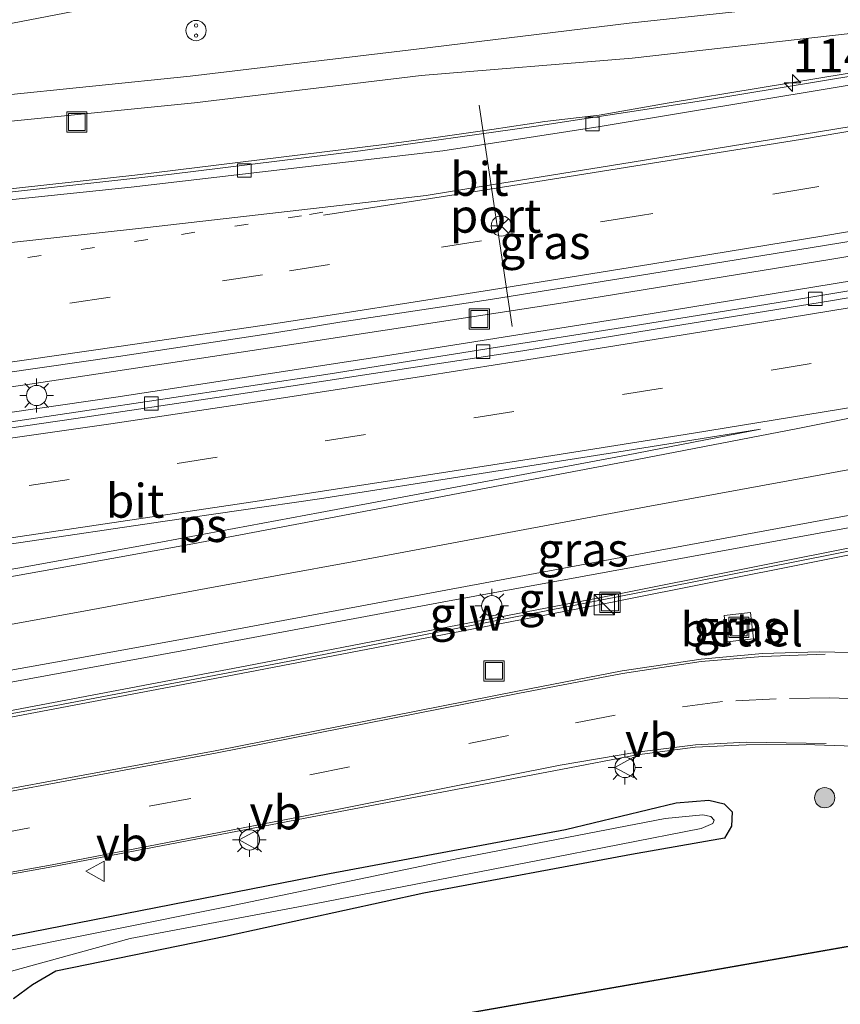
# Model space of a CAD drawing. Units: metres. Extents: x 130000 to 140000, y 409424 to 412500.
# Drawn here: x 132017 to 132077, y 411387 to 411460 of the extents above; entities that cross this region are included whole.
import ezdxf
from ezdxf.enums import TextEntityAlignment as Align

# ---------------------------------------------------------------- set-up
doc = ezdxf.new("R2010")
doc.units = ezdxf.units.M
doc.linetypes.add('VW-1-3_STREEP', pattern=[4, 1, -3])
doc.linetypes.add('VW-3-9_STREEP', pattern=[12, 3, -9])
doc.layers.get('0').update_dxf_attribs({"lineweight": 25})
for name, color, linetype, lineweight in [('B-ME-AM-KILOMETR-S-B1', 7, 'Continuous', 18), ('B-ME-BV-GELEIDECONSTRUCTIE-GELEIDERAIL-L-B1', 213, 'BV-GELEIDERAIL', 18), ('B-ME-GR-BOOM-S-B1', 93, 'Continuous', 18), ('B-ME-GW-KRUINLIJN-L-B1', 93, 'Continuous', 18), ('B-ME-GW-TEENLIJN-L-B1', 93, 'Continuous', 18), ('B-ME-IE-GRASLAND-GV-B6', 93, 'Continuous', 18), ('B-ME-IE-INRICHTINGSELEMENT-S-B1', 253, 'Continuous', 18), ('B-ME-IE-MEUBILAIR_WEGMEUBILAIR-LICHTMAST-S-B1', 8, 'Continuous', 18), ('B-ME-KG-KADASTRAAL-DAKRAND-L-B1', 13, 'Continuous', 18), ('B-ME-KW-GELUIDSWERING-GV-B6', 8, 'Continuous', 18), ('B-ME-KW-SCHERM-L-B1', 8, 'Continuous', 18), ('B-ME-OG-WATER-GV-B6', 153, 'Continuous', 18), ('B-ME-VH-VERH_SOORT-BITUMEN-GV-B6', 8, 'IE-TERREINAFSCHEIDING-NATUURLIJK-HOUTWAL', 18), ('B-ME-VH-VERH_SOORT-GV-B6', 8, 'Continuous', 18), ('B-ME-VH-VERH_SOORT-KLINKERS-GV-B6', 8, 'IE-TERREINAFSCHEIDING-NATUURLIJK-HOUTWAL', 18), ('B-ME-VV-KOLK-S-B1', 8, 'Continuous', 18), ('B-ME-VW-MARKERING-13STREEP-045-L-B1', 255, 'VW-1-3_STREEP', 18), ('B-ME-VW-MARKERING-39STREEP-015-L-B1', 255, 'VW-3-9_STREEP', 18), ('B-ME-VW-MARKERING-STREEP-015-L-B1', 7, 'Continuous', 18), ('B-ME-VW-MARKERING-VLAKMARK-GV-B6', 7, 'Continuous', 18), ('B-ME-VW-MEUBILAIR_WEGMEUBILAIR-PORTAAL-L-B1', 8, 'Continuous', 18), ('B-ME-VW-MEUBILAIR_WEGMEUBILAIR-RONA-S-B1', 8, 'Continuous', 18), ('B-ME-VW-MEUBILAIR_WEGMEUBILAIR-VERKEERSBORD-S-B1', 8, 'Continuous', 18)]:
    doc.layers.add(name, color=color, linetype=linetype, lineweight=lineweight)
doc.layers.add('B-ME-GW-INSTEEKWATERGANG-L-B1', color=10, linetype='Continuous')
doc.styles.add('NLCS-ISO', font='NLCS-ISO.TTF')
doc.linetypes.add('BV-GELEIDERAIL', pattern='A,10,-3,[108,NLCS.SHX,S=1,R=0,X=0,Y=0],-3', length=16)
doc.linetypes.add('IE-TERREINAFSCHEIDING-NATUURLIJK-HOUTWAL', pattern='A,7,-1.5,[67,NLCS.SHX,S=0.75,R=45,X=0,Y=0],-1.5,7,-1.5,[70,NLCS.SHX,S=0.75,R=0,X=0,Y=0],-1.5', length=20)

# ---------------------------------------------------------------- blocks, each defined once
blk = doc.blocks.new('hecto')
for p, q in [((0, 0.625), (-0.625, 0)), ((0, -0.625), (0, 0.625)), ((-0.625, 0), (0.625, 0)), ((0.625, 0), (0, -0.625))]:
    blk.add_line(p, q)
blk = doc.blocks.new('boom')
h = blk.add_hatch(color=256)
edge = h.paths.add_edge_path()
edge.add_arc((0, 0), 0.75, 0, 360)
blk.add_circle((0, 0), 0.75)
blk = doc.blocks.new('kast')
blk.add_line((-0.75, -0.75), (0.75, 0.75))
blk.add_lwpolyline([(-0.75, 0.75), (0.75, 0.75), (0.75, -0.75), (-0.75, -0.75)], close=True)
blk = doc.blocks.new('snuffelpaal')
for centre, radius in [((0, 0), 0.75), ((-0.375, 0), 0.125), ((0.375, 0), 0.125)]:
    blk.add_circle(centre, radius)
blk = doc.blocks.new('lantaarnpaal')
for p, q in [((-0.884, 0.884), (-0.53, 0.53)), ((0, 0.75), (0, 1.25)), ((0.53, 0.53), (0.884, 0.884)), ((-0.75, 0), (-1.25, 0)), ((0.75, 0), (1.25, 0)), ((-0.53, -0.53), (-0.884, -0.884)), ((0.53, -0.53), (0.884, -0.884)), ((0, -0.75), (0, -1.25))]:
    blk.add_line(p, q)
blk.add_circle((0, 0), 0.75)
blk = doc.blocks.new('kolk')
blk.add_lwpolyline([(-0.5, -0.5), (0.5, -0.5), (0.5, 0.5), (-0.5, 0.5)], close=True)
blk = doc.blocks.new('put')
for p, q in [((0.75, 0.75), (-0.75, 0.75)), ((-0.75, 0.75), (-0.75, -0.75)), ((0.75, -0.75), (0.75, 0.75)), ((-0.75, -0.75), (0.75, -0.75))]:
    blk.add_line(p, q)
blk.add_lwpolyline([(-0.625, 0.625), (0.625, 0.625), (0.625, -0.625), (-0.625, -0.625)], close=True)
blk = doc.blocks.new('verkeersbord')
for p, q in [((0, 0.75), (-0.75, -0.625)), ((0.75, -0.625), (0, 0.75)), ((-0.75, -0.625), (0.75, -0.625))]:
    blk.add_line(p, q)
blk = doc.blocks.new('wegwijzer')
for q in [(0, 0.75), (-0.53, -0.53), (0.53, -0.53)]:
    blk.add_line((0, 0), q)
blk.add_circle((0, 0), 0.75)

msp = doc.modelspace()

# ---------------------------------------------------------------- linework, layer by layer
at = {"layer": 'B-ME-BV-GELEIDECONSTRUCTIE-GELEIDERAIL-L-B1'}
for points in [[(132252.812, 411475.118, 2.397), (132245.777, 411473.698, 2.384), (132226.122, 411469.831, 2.387), (132206.514, 411465.976, 2.331), (132186.884, 411462.152, 2.288), (132167.227, 411458.464, 2.272), (132147.532, 411454.833, 2.29), (132127.831, 411451.253, 2.31), (132108.106, 411447.839, 2.275), (132100.244, 411446.47, 2.283), (132096.325, 411445.79, 2.282), (132076.588, 411442.489, 2.281), (132056.821, 411439.27, 2.268), (132037.042, 411436.241, 2.289), (132017.318, 411433.242, 2.313), (131997.491, 411430.436, 2.324), (131977.714, 411427.76, 2.318), (131957.916, 411425.213, 2.36), (131937.972, 411422.705, 2.393), (131917.743, 411420.287, 2.392), (131897.899, 411418.031, 2.392), (131877.965, 411415.942, 2.395), (131858.163, 411414.013, 2.406)], [(131857.372, 411412.122, 2.178), (131867.919, 411413.148, 2.175), (131887.788, 411415.149, 2.214), (131907.689, 411417.208, 2.232), (131927.54, 411419.56, 2.262), (131948.266, 411422.055, 2.247), (131968.161, 411424.583, 2.29), (131988.008, 411427.283, 2.295), (132003.858, 411429.414, 2.317), (132023.687, 411432.282, 2.327), (132043.516, 411435.318, 2.353), (132063.274, 411438.462, 2.392), (132083.011, 411441.689, 2.408), (132102.795, 411444.988, 2.409), (132122.481, 411448.416, 2.411), (132142.209, 411451.939, 2.472), (132161.879, 411455.598, 2.46), (132181.548, 411459.326, 2.46), (132202.536, 411463.464, 2.458), (132218.226, 411466.517, 2.441), (132237.899, 411470.384, 2.421), (132253.546, 411473.485, 2.397)], [(132143.547, 411467.685, 1.971), (132123.818, 411464.11, 1.972), (132104.13, 411460.722, 1.969), (132084.472, 411457.346, 1.974), (132064.687, 411454.081, 1.976), (132059.492, 411453.173, 1.994), (132055.484, 411452.688, 2.001), (132051.551, 411452.114, 1.998), (132047.567, 411451.55, 1.996), (132043.581, 411450.997, 2.004), (132025.102, 411448.721, 1.965), (132005.292, 411446.558, 1.943), (131985.427, 411444.594, 1.98), (131965.467, 411442.731, 1.957), (131945.546, 411440.969, 1.934), (131925.597, 411439.313, 1.964), (131917.653, 411438.696, 1.941), (131913.589, 411438.439, 1.939), (131893.71, 411436.969, 1.936), (131873.794, 411435.717, 1.934), (131853.808, 411434.487, 1.897), (131852.111, 411434.352, 1.898)], [(131858.969, 411386.004, 2.748), (131874.654, 411388.423, 2.734), (131894.271, 411391.947, 2.738), (131914.015, 411395.393, 2.726), (131933.669, 411398.315, 2.717), (131941.658, 411399.42, 2.769), (131961.481, 411402.221, 2.777), (131981.25, 411405.346, 2.787), (132001.003, 411408.576, 2.787), (132004.91, 411409.244, 2.805), (132008.897, 411409.891, 2.801), (132028.595, 411413.506, 2.817), (132048.272, 411417.168, 2.837), (132067.963, 411420.783, 2.776), (132087.661, 411424.391, 2.63), (132107.336, 411428, 2.407), (132130.938, 411432.277, 2.172), (132146.659, 411435.205, 2.134)]]:
    msp.add_polyline3d(points, dxfattribs=at)
at = {"layer": 'B-ME-GW-INSTEEKWATERGANG-L-B1'}
msp.add_polyline3d([(132005.702, 411390.398, 0.967), (132039.534, 411397.017, 0.975), (132057.014, 411400.279, 0.935), (132065.192, 411402.239, 1.018), (132067.612, 411402.431, 1.018), (132068.748, 411402.162, 0.998), (132069.343, 411401.565, 0.98), (132069.31, 411400.511, 0.945), (132068.791, 411399.627, 0.897), (132061.892, 411398.415, 0.868), (132046.518, 411395.545, 0.853), (132031.819, 411392.333, 0.808), (132019.249, 411389.785, 0.82), (132017.517, 411388.754, 0.83), (132016.111, 411387.727, 0.845)], dxfattribs=at)
at = {"layer": 'B-ME-GW-KRUINLIJN-L-B1'}
msp.add_polyline3d([(131962.348, 411449.863, 1.768), (131967.233, 411450.024, 1.777), (131973.655, 411450.117, 1.864), (131977.933, 411449.99, 1.86), (131996.668, 411451.578, 1.925), (132014.713, 411454.569, 2.057), (132029.191, 411456.058, 2.205), (132045.958, 411458.046, 2.175), (132061.723, 411459.984, 2.329), (132080.358, 411462.007, 2.701), (132096.64, 411463.527, 2.825), (132104.117, 411465.027, 2.926), (132121.085, 411468.381, 3.037), (132137.553, 411471.095, 3.05), (132156.183, 411474.546, 2.978), (132174.344, 411477.557, 2.894), (132193.457, 411481.809, 2.916), (132213.892, 411485.492, 2.872), (132232.762, 411489.745, 2.81), (132253.11, 411493.717, 2.758)], dxfattribs=at)
at = {"layer": 'B-ME-GW-TEENLIJN-L-B1'}
msp.add_polyline3d([(131963.515, 411448.36, 1.167), (131967.268, 411448.52, 1.13), (131973.459, 411448.551, 1.103), (131978.14, 411448.382, 1.092), (131996.378, 411449.948, 1.103), (132015.213, 411452.653, 1.112), (132029.52, 411454.072, 1.066), (132046.323, 411456.096, 1.12), (132061.949, 411457.395, 1.089), (132080.934, 411459.549, 1.236), (132096.552, 411460.857, 1.169), (132104.869, 411462.318, 1.246), (132121.573, 411465.727, 1.237), (132138.564, 411468.547, 1.227), (132155.989, 411471.916, 1.192), (132175.074, 411475.551, 1.219), (132194.144, 411479.249, 1.173), (132214.803, 411483.234, 1.205), (132233.573, 411487.016, 1.354), (132254.412, 411491.327, 1.249)], dxfattribs=at)
at = {"layer": 'B-ME-IE-GRASLAND-GV-B6'}
for points in [[(132156.183, 411474.546, 2.978), (132137.553, 411471.095, 3.05), (132121.085, 411468.381, 3.037), (132104.117, 411465.027, 2.926), (132096.64, 411463.527, 2.825), (132080.358, 411462.007, 2.701), (132061.723, 411459.984, 2.329), (132045.958, 411458.046, 2.175), (132029.191, 411456.058, 2.205), (132014.713, 411454.569, 2.057), (131996.668, 411451.578, 1.925)], [(131935.745, 411451.613, 1.737), (131955.58, 411453.3, 1.777), (131973.448, 411454.817, 1.835), (131992.468, 411456.423, 1.903), (131999.2, 411457.112, 1.946), (132007.551, 411458.354, 1.995), (132024.5, 411461.619, 2.178), (132034.323, 411463.257, 2.329), (132042.047, 411464.4, 2.412), (132064.469, 411466.43, 2.651), (132092.847, 411468.841, 3.028), (132118.268, 411471.104, 3.073), (132138.747, 411473.399, 3.05)], [(131942.492, 411442.461, 1.107), (131958.619, 411443.8, 1.199), (131962.451, 411444.175, 1.21), (131963.57, 411444.999, 1.26), (131964, 411446.33, 1.221), (131963.946, 411447.658, 1.178), (131963.515, 411448.36, 1.167), (131967.268, 411448.52, 1.13), (131973.459, 411448.551, 1.103), (131978.14, 411448.382, 1.092), (131996.378, 411449.948, 1.103), (132015.213, 411452.653, 1.112), (132029.52, 411454.072, 1.066), (132046.323, 411456.096, 1.12), (132061.949, 411457.395, 1.089), (132080.934, 411459.549, 1.236), (132096.552, 411460.857, 1.169), (132104.869, 411462.318, 1.246), (132121.573, 411465.727, 1.237), (132138.564, 411468.547, 1.227)], [(132138.749, 411466.57, 1.302), (132123.671, 411463.876, 1.303), (132109.141, 411461.294, 1.302), (132095.808, 411459.005, 1.303), (132081.72, 411456.654, 1.291), (132067.087, 411454.23, 1.296), (132054.826, 411452.361, 1.272), (132041.827, 411450.532, 1.293), (132027.614, 411448.765, 1.288), (132013.12, 411447.169, 1.273), (131999.444, 411445.796, 1.261), (131984.38, 411444.185, 1.326), (131970.407, 411442.895, 1.312), (131958.116, 411441.799, 1.254), (131957.872, 411441.595, 1.204), (131957.76, 411441.108, 1.279), (131951.709, 411440.568, 1.277), (131939.2, 411439.535, 1.273)], [(132096.552, 411460.857, 1.169), (132080.934, 411459.549, 1.236), (132061.949, 411457.395, 1.089), (132046.323, 411456.096, 1.12), (132029.52, 411454.072, 1.066), (132015.213, 411452.653, 1.112), (131996.378, 411449.948, 1.103), (131978.14, 411448.382, 1.092), (131973.459, 411448.551, 1.103), (131967.268, 411448.52, 1.13), (131963.515, 411448.36, 1.167), (131963.051, 411449.2, 1.419), (131962.348, 411449.863, 1.768), (131967.233, 411450.024, 1.777), (131973.655, 411450.117, 1.864), (131977.933, 411449.99, 1.86), (131996.668, 411451.578, 1.925), (132014.713, 411454.569, 2.057), (132029.191, 411456.058, 2.205), (132045.958, 411458.046, 2.175), (132061.723, 411459.984, 2.329), (132080.358, 411462.007, 2.701)], [(131941.603, 411424.224, 1.682), (131953.509, 411425.701, 1.667), (131965.081, 411427.144, 1.649), (131976.947, 411428.706, 1.625), (131987.916, 411430.214, 1.633), (131999.751, 411431.82, 1.63), (132012.559, 411433.672, 1.622), (132023.889, 411435.307, 1.615), (132035.467, 411437.051, 1.617), (132040.298, 411437.835, 1.613), (132051.449, 411439.519, 1.581), (132063.403, 411441.449, 1.607), (132076.031, 411443.494, 1.604), (132088.223, 411445.501, 1.599), (132100.087, 411447.506, 1.597), (132111.572, 411449.54, 1.603), (132123.277, 411451.565, 1.608), (132135.117, 411453.68, 1.595), (132147.245, 411455.896, 1.579)], [(132144.811, 411451.446, 1.769), (132133.136, 411449.293, 1.764), (132122.095, 411447.251, 1.728), (132121.996, 411447.741, 1.69), (132109.93, 411445.617, 1.678), (132097.786, 411443.5, 1.665), (132086.321, 411441.538, 1.666), (132074.135, 411439.522, 1.67), (132062.498, 411437.647, 1.651), (132050.554, 411435.763, 1.649), (132039.574, 411434.002, 1.639), (132027.186, 411432.149, 1.614), (132015.279, 411430.36, 1.604), (132003.231, 411428.66, 1.586), (131991.331, 411427.059, 1.55), (131979.168, 411425.434, 1.544), (131966.773, 411423.734, 1.535), (131955.508, 411422.295, 1.516), (131943.115, 411420.744, 1.486)], [(132154.925, 411435.147, 1.665), (132119.453, 411428.755, 1.772), (132103.809, 411426.022, 1.818), (132089.83, 411423.465, 1.848), (132060.48, 411417.613, 1.827), (132060.505, 411417.615, 1.806), (132033.4, 411412.389, 1.848), (132013.33, 411408.591, 1.783), (131995.646, 411405.363, 1.748), (131972.004, 411401.2, 1.646), (131954.22, 411398.281, 1.692), (131936.413, 411395.551, 1.665)], [(131939.029, 411399.9, 2.058), (131949.974, 411401.489, 2.083), (131962.141, 411403.228, 2.077), (131974.304, 411405.111, 2.073), (131986.83, 411407.114, 2.108), (131998.538, 411409.047, 2.123), (132010.65, 411411.117, 2.118), (132021.581, 411413.086, 2.114), (132030.652, 411414.731, 2.135), (132041.918, 411416.83, 2.133), (132053.96, 411419.08, 2.107), (132064.014, 411420.95, 2.106), (132075.914, 411423.143, 1.981), (132084.318, 411424.677, 1.887), (132084.911, 411424.121, 1.91), (132095.854, 411426.185, 1.826), (132108.121, 411428.437, 1.698), (132119.93, 411430.554, 1.55), (132132.385, 411432.872, 1.469), (132145.544, 411435.301, 1.402)], [(131936.518, 411395.074, 1.665), (131954.325, 411397.804, 1.692), (131972.109, 411400.723, 1.646), (131995.751, 411404.886, 1.748), (132013.435, 411408.114, 1.783), (132033.505, 411411.912, 1.848), (132060.61, 411417.138, 1.806), (132060.585, 411417.136, 1.827), (132089.935, 411422.988, 1.848), (132097.695, 411424.407, 1.832), (132097.706, 411424.345, 1.305)], [(132097.706, 411424.345, 1.305), (132098.375, 411411.828, 1.251), (132093.134, 411412.144, 1.253), (132085.541, 411412.992, 1.253), (132079.289, 411413.341, 1.296), (132075.808, 411413.429, 1.271), (132071.6, 411413.305, 1.261), (132067.058, 411412.883, 1.248), (132061.204, 411412.013, 1.231), (132053.451, 411410.5, 1.231), (132031.042, 411406.093, 1.231), (132004.24, 411401.16, 1.281), (131982.014, 411397.284, 1.356), (131962.878, 411394.073, 1.383), (131943.386, 411390.973, 1.426)], [(132068.752, 411416.121, 1.271), (132068.991, 411414.159, 1.247), (132070.938, 411414.388, 1.258), (132070.702, 411416.34, 1.286), (132068.752, 411416.121, 1.271)], [(131999.473, 411394.025, 1.329), (132018.954, 411397.495, 1.243), (132037.716, 411401.095, 1.191), (132056.665, 411404.711, 1.209), (132062.324, 411405.798, 1.211), (132066.619, 411406.354, 1.211), (132070.392, 411406.541, 1.224), (132074.734, 411406.55, 1.241), (132079.85, 411406.396, 1.268)], [(132016.111, 411387.727, 0.845), (132017.517, 411388.754, 0.83), (132019.249, 411389.785, 0.82), (132031.819, 411392.333, 0.808), (132046.518, 411395.545, 0.853), (132061.892, 411398.415, 0.868), (132068.791, 411399.627, 0.897), (132069.31, 411400.511, 0.945), (132069.343, 411401.565, 0.98), (132068.748, 411402.162, 0.998), (132067.612, 411402.431, 1.018), (132065.192, 411402.239, 1.018), (132057.014, 411400.279, 0.935), (132039.534, 411397.017, 0.975), (132005.702, 411390.398, 0.967)], [(132005.702, 411390.398, 0.967), (132039.534, 411397.017, 0.975), (132057.014, 411400.279, 0.935), (132065.192, 411402.239, 1.018), (132067.612, 411402.431, 1.018), (132068.748, 411402.162, 0.998), (132069.343, 411401.565, 0.98), (132069.31, 411400.511, 0.945), (132068.791, 411399.627, 0.897), (132061.892, 411398.415, 0.868), (132046.518, 411395.545, 0.853), (132031.819, 411392.333, 0.808), (132019.249, 411389.785, 0.82), (132017.517, 411388.754, 0.83), (132016.111, 411387.727, 0.845)], [(132015.969, 411389.774, 0.265), (132024.746, 411392.189, 0.265), (132038.531, 411394.792, 0.265), (132054.963, 411397.97, 0.265), (132067.067, 411400.335, 0.265), (132067.908, 411400.705, 0.265), (132068.026, 411400.966, 0.265), (132067.769, 411401.219, 0.265), (132067.173, 411401.345, 0.265), (132064.38, 411401.089, 0.265), (132049.184, 411398.152, 0.265), (132031.902, 411394.544, 0.265), (132014.272, 411391.014, 0.265)], [(132092.571, 411394.195, 1.481), (132022.937, 411381.983, 1.481)]]:
    msp.add_polyline3d(points, dxfattribs=at)
at = {"layer": 'B-ME-KG-KADASTRAAL-DAKRAND-L-B1'}
msp.add_polyline3d([(132022.995, 411381.942, 15.321), (132024.754, 411371.588, 15.329), (132094.355, 411383.778, 15.289), (132092.531, 411394.137, 15.274), (132022.995, 411381.942, 15.321)], dxfattribs=at)
at = {"layer": 'B-ME-KW-GELUIDSWERING-GV-B6'}
for points in [[(131936.413, 411395.551, 1.665), (131954.22, 411398.281, 1.692), (131972.004, 411401.2, 1.646), (131995.646, 411405.363, 1.748), (132013.33, 411408.591, 1.783), (132033.4, 411412.389, 1.848), (132060.505, 411417.615, 1.806), (132060.48, 411417.613, 1.827), (132089.83, 411423.465, 1.848), (132103.809, 411426.022, 1.818), (132119.453, 411428.755, 1.772), (132154.925, 411435.147, 1.665)], [(132155.03, 411434.67, 1.665), (132119.558, 411428.278, 1.772), (132103.914, 411425.545, 1.818), (132097.695, 411424.407, 1.832), (132089.935, 411422.988, 1.848), (132060.585, 411417.136, 1.827), (132060.61, 411417.138, 1.806), (132033.505, 411411.912, 1.848), (132013.435, 411408.114, 1.783), (131995.751, 411404.886, 1.748), (131972.109, 411400.723, 1.646), (131954.325, 411397.804, 1.692), (131936.518, 411395.074, 1.665)]]:
    msp.add_polyline3d(points, dxfattribs=at)
at = {"layer": 'B-ME-KW-SCHERM-L-B1'}
msp.add_polyline3d([(131858.268, 411384.282, 7.655), (131889.059, 411388.165, 7.679), (131918.71, 411392.633, 7.701), (131948.381, 411397.173, 7.732), (131972.099, 411401.015, 7.755), (131995.722, 411405.171, 7.774), (132019.286, 411409.455, 7.813), (132036.962, 411412.812, 7.843), (132066.4, 411418.581, 7.853), (132089.946, 411423.258, 7.836), (132113.577, 411427.485, 7.784), (132137.199, 411431.672, 7.719), (132172.645, 411438.238, 7.69), (132202.092, 411443.971, 7.676), (132231.54, 411449.792, 7.669), (132249.156, 411453.338, 7.657)], dxfattribs=at)
at = {"layer": 'B-ME-OG-WATER-GV-B6'}
msp.add_polyline3d([(132014.272, 411391.014, 0.265), (132031.902, 411394.544, 0.265), (132049.184, 411398.152, 0.265), (132064.38, 411401.089, 0.265), (132067.173, 411401.345, 0.265), (132067.769, 411401.219, 0.265), (132068.026, 411400.966, 0.265), (132067.908, 411400.705, 0.265), (132067.067, 411400.335, 0.265), (132054.963, 411397.97, 0.265), (132038.531, 411394.792, 0.265), (132024.746, 411392.189, 0.265), (132015.969, 411389.774, 0.265)], dxfattribs=at)
at = {"layer": 'B-ME-VH-VERH_SOORT-BITUMEN-GV-B6'}
for points in [[(131939.2, 411439.535, 1.273), (131951.709, 411440.568, 1.277), (131957.76, 411441.108, 1.279), (131963.444, 411441.638, 1.29), (131975.845, 411442.816, 1.288), (131987.902, 411443.974, 1.291), (132000.296, 411445.216, 1.256), (132012.486, 411446.544, 1.259), (132024.838, 411447.837, 1.278), (132036.036, 411449.142, 1.293), (132047.908, 411450.525, 1.308), (132059.573, 411452.337, 1.297), (132071.626, 411454.324, 1.29), (132084.426, 411456.447, 1.284), (132097.283, 411458.595, 1.292), (132109.22, 411460.718, 1.29), (132120.944, 411462.729, 1.282), (132132.861, 411464.877, 1.288), (132144.727, 411467.007, 1.291)], [(132013.12, 411447.169, 1.273), (132027.614, 411448.765, 1.288), (132041.827, 411450.532, 1.293), (132054.826, 411452.361, 1.272), (132067.087, 411454.23, 1.296), (132081.72, 411456.654, 1.291), (132095.808, 411459.005, 1.303), (132109.141, 411461.294, 1.302)], [(132109.22, 411460.718, 1.29), (132097.283, 411458.595, 1.292), (132084.426, 411456.447, 1.284), (132071.626, 411454.324, 1.29), (132059.573, 411452.337, 1.297), (132047.908, 411450.525, 1.308), (132036.036, 411449.142, 1.293), (132024.838, 411447.837, 1.278), (132012.486, 411446.544, 1.259)], [(132147.245, 411455.896, 1.579), (132135.117, 411453.68, 1.595), (132123.277, 411451.565, 1.608), (132111.572, 411449.54, 1.603), (132100.087, 411447.506, 1.597), (132088.223, 411445.501, 1.599), (132076.031, 411443.494, 1.604), (132063.403, 411441.449, 1.607), (132051.449, 411439.519, 1.581), (132040.298, 411437.835, 1.613), (132035.467, 411437.051, 1.617), (132023.889, 411435.307, 1.615), (132012.559, 411433.672, 1.622), (131999.751, 411431.82, 1.63), (131987.916, 411430.214, 1.633), (131976.947, 411428.706, 1.625), (131965.081, 411427.144, 1.649), (131953.509, 411425.701, 1.667), (131941.603, 411424.224, 1.682)], [(131940.598, 411419.957, 1.542), (131952.569, 411421.4, 1.583), (131963.593, 411422.807, 1.588), (131975.182, 411424.326, 1.618), (131986.345, 411425.85, 1.629), (131997.692, 411427.38, 1.623), (132009.188, 411429.033, 1.655), (132020.723, 411430.708, 1.669), (132031.66, 411432.339, 1.685), (132042.779, 411434.044, 1.684), (132053.852, 411435.718, 1.709), (132064.854, 411437.51, 1.702), (132076.623, 411439.431, 1.708), (132088.496, 411441.438, 1.711), (132099.529, 411443.328, 1.713), (132110.942, 411445.314, 1.718), (132122.095, 411447.251, 1.728), (132133.136, 411449.293, 1.764), (132144.811, 411451.446, 1.769)], [(131943.115, 411420.744, 1.486), (131955.508, 411422.295, 1.516), (131966.773, 411423.734, 1.535), (131979.168, 411425.434, 1.544), (131991.331, 411427.059, 1.55), (132003.231, 411428.66, 1.586), (132015.279, 411430.36, 1.604), (132027.186, 411432.149, 1.614), (132039.574, 411434.002, 1.639), (132050.554, 411435.763, 1.649), (132062.498, 411437.647, 1.651), (132074.135, 411439.522, 1.67), (132086.321, 411441.538, 1.666), (132097.786, 411443.5, 1.665), (132109.93, 411445.617, 1.678), (132121.996, 411447.741, 1.69), (132122.095, 411447.251, 1.728)], [(132122.095, 411447.251, 1.728), (132110.942, 411445.314, 1.718), (132099.529, 411443.328, 1.713), (132088.496, 411441.438, 1.711), (132076.623, 411439.431, 1.708), (132064.854, 411437.51, 1.702), (132053.852, 411435.718, 1.709), (132042.779, 411434.044, 1.684), (132031.66, 411432.339, 1.685), (132020.723, 411430.708, 1.669), (132009.188, 411429.033, 1.655), (131997.692, 411427.38, 1.623), (131986.345, 411425.85, 1.629), (131975.182, 411424.326, 1.618), (131963.593, 411422.807, 1.588), (131952.569, 411421.4, 1.583), (131940.598, 411419.957, 1.542)], [(132142.745, 411435.467, 1.426), (132131.264, 411433.407, 1.48), (132118.629, 411431.083, 1.581), (132106.756, 411428.864, 1.727), (132095.228, 411426.752, 1.841), (132084.318, 411424.677, 1.887), (132075.914, 411423.143, 1.981), (132064.014, 411420.95, 2.106), (132053.96, 411419.08, 2.107), (132041.918, 411416.83, 2.133), (132030.652, 411414.731, 2.135), (132021.581, 411413.086, 2.114), (132010.65, 411411.117, 2.118), (131998.538, 411409.047, 2.123), (131986.83, 411407.114, 2.108), (131974.304, 411405.111, 2.073), (131962.141, 411403.228, 2.077), (131949.974, 411401.489, 2.083), (131939.029, 411399.9, 2.058)], [(132004.24, 411401.16, 1.281), (132031.042, 411406.093, 1.231), (132053.451, 411410.5, 1.231), (132061.204, 411412.013, 1.231), (132067.058, 411412.883, 1.248), (132071.6, 411413.305, 1.261), (132075.808, 411413.429, 1.271), (132079.289, 411413.341, 1.296)], [(132120.161, 411386.584, 1.611), (132119.56, 411387.869, 1.626), (132118.821, 411389.593, 1.574), (132117.896, 411392.2, 1.523), (132117.07, 411393.627, 1.498), (132116.314, 411394.718, 1.476), (132115.312, 411395.912, 1.464), (132114.196, 411397.077, 1.461), (132113.299, 411397.812, 1.451), (132111.691, 411398.645, 1.408), (132105.029, 411400.925, 1.324), (132098.43, 411403.108, 1.273), (132094.077, 411404.283, 1.251), (132089.86, 411405.115, 1.248), (132085.375, 411405.914, 1.234), (132079.85, 411406.396, 1.268), (132074.734, 411406.55, 1.241), (132070.392, 411406.541, 1.224), (132066.619, 411406.354, 1.211), (132062.324, 411405.798, 1.211), (132056.665, 411404.711, 1.209), (132037.716, 411401.095, 1.191), (132018.954, 411397.495, 1.243), (131999.473, 411394.025, 1.329)]]:
    msp.add_polyline3d(points, dxfattribs=at)
at = {"layer": 'B-ME-VH-VERH_SOORT-GV-B6'}
msp.add_polyline3d([(132070.938, 411414.388, 1.258), (132068.991, 411414.159, 1.247), (132068.752, 411416.121, 1.271), (132070.702, 411416.34, 1.286), (132070.938, 411414.388, 1.258)], dxfattribs=at)
at = {"layer": 'B-ME-VH-VERH_SOORT-KLINKERS-GV-B6'}
msp.add_polyline3d([(132042.047, 411464.4, 2.412), (132034.323, 411463.257, 2.329), (132024.5, 411461.619, 2.178), (132007.551, 411458.354, 1.995), (131999.2, 411457.112, 1.946), (131992.468, 411456.423, 1.903), (131973.448, 411454.817, 1.835), (131955.58, 411453.3, 1.777), (131935.745, 411451.613, 1.737)], dxfattribs=at)
at = {"layer": 'B-ME-VW-MARKERING-13STREEP-045-L-B1'}
msp.add_polyline3d([(132039.032, 411445.98, 1.382), (132037.452, 411445.713, 1.378), (132026.075, 411443.959, 1.37), (132015.084, 411442.327, 1.385), (132003.442, 411440.681, 1.409), (131991.468, 411438.904, 1.408), (131979.006, 411437.261, 1.427), (131966.045, 411435.552, 1.44), (131955.463, 411434.249, 1.458), (131943.799, 411432.749, 1.466), (131930.673, 411431.157, 1.481), (131918.356, 411429.706, 1.498), (131906.629, 411428.444, 1.492), (131893.751, 411426.987, 1.484), (131880.406, 411425.557, 1.475), (131864.134, 411423.964, 1.48), (131852.892, 411422.873, 1.476)], dxfattribs=at)
at = {"layer": 'B-ME-VW-MARKERING-39STREEP-015-L-B1'}
for points in [[(132146.082, 411460.136, 1.481), (132134.322, 411458.071, 1.491), (132122.589, 411455.927, 1.486), (132110.75, 411453.813, 1.49), (132098.953, 411451.789, 1.492), (132087.615, 411449.878, 1.482), (132075.329, 411447.81, 1.474), (132062.565, 411445.744, 1.483), (132050.784, 411443.859, 1.49), (132039.515, 411442.106, 1.499), (132034.567, 411441.345, 1.492), (132023.266, 411439.698, 1.491), (132011.385, 411437.939, 1.497), (131999.187, 411436.208, 1.51), (131988.141, 411434.626, 1.52), (131976.227, 411433.05, 1.526), (131964.385, 411431.473, 1.553), (131952.591, 411429.986, 1.567), (131941.007, 411428.575, 1.573)], [(131941.022, 411415.622, 1.667), (131951.131, 411416.825, 1.694), (131962.119, 411418.2, 1.701), (131973.191, 411419.678, 1.719), (131984.202, 411421.154, 1.729), (131995.285, 411422.647, 1.747), (132006.225, 411424.168, 1.765), (132017.282, 411425.754, 1.79), (132028.24, 411427.38, 1.807), (132039.214, 411429.052, 1.808), (132050.206, 411430.755, 1.827), (132061.239, 411432.472, 1.824), (132072.236, 411434.273, 1.819), (132083.154, 411436.097, 1.809), (132095.06, 411438.074, 1.787), (132106.961, 411440.162, 1.759), (132117.904, 411442.079, 1.727), (132130.668, 411444.361, 1.704), (132141.629, 411446.344, 1.684)], [(132084.687, 411409.422, 1.347), (132081.534, 411409.748, 1.37), (132078.65, 411409.954, 1.367), (132076.587, 411410.026, 1.342), (132072.611, 411409.942, 1.302), (132068.639, 411409.735, 1.319), (132060.688, 411408.74, 1.317), (132052.783, 411407.229, 1.332), (132029.114, 411402.542, 1.334), (131997.658, 411396.783, 1.38), (131966.091, 411391.448, 1.444), (131934.395, 411386.428, 1.53), (131902.611, 411381.864, 1.587), (131866.94, 411377.231, 1.637), (131848.779, 411374.998, 1.742)]]:
    msp.add_polyline3d(points, dxfattribs=at)
at = {"layer": 'B-ME-VW-MARKERING-STREEP-015-L-B1'}
for points in [[(132250.897, 411484.078, 1.482), (132239.133, 411481.672, 1.479), (132227.572, 411479.425, 1.477), (132215.758, 411477.077, 1.472), (132203.982, 411474.884, 1.426), (132192.105, 411472.546, 1.392), (132180.428, 411470.339, 1.371), (132168.875, 411468.13, 1.368), (132157.045, 411465.891, 1.366), (132145.333, 411463.769, 1.39), (132133.692, 411461.667, 1.388), (132121.756, 411459.552, 1.37), (132110.017, 411457.466, 1.377), (132098.268, 411455.416, 1.38), (132086.932, 411453.485, 1.369), (132074.561, 411451.395, 1.376), (132062.059, 411449.394, 1.381), (132050.026, 411447.457, 1.368), (132039.067, 411445.759, 1.382)], [(132147.066, 411456.59, 1.57), (132134.98, 411454.399, 1.587), (132122.806, 411452.243, 1.583), (132111.118, 411450.203, 1.585), (132100.491, 411448.357, 1.577), (132088.125, 411446.246, 1.583), (132076.132, 411444.227, 1.579), (132063.326, 411442.134, 1.592), (132051.53, 411440.222, 1.563), (132040.214, 411438.46, 1.59), (132035.374, 411437.711, 1.599), (132023.917, 411436.033, 1.592), (132012.436, 411434.383, 1.591), (131999.646, 411432.508, 1.605), (131987.837, 411430.886, 1.62), (131976.805, 411429.375, 1.608), (131964.81, 411427.77, 1.637), (131953.489, 411426.315, 1.653), (131941.543, 411424.845, 1.664)], [(132097.206, 411455.469, 1.371), (132086.792, 411453.729, 1.371), (132074.529, 411451.737, 1.375), (132061.95, 411449.687, 1.375), (132049.996, 411447.76, 1.366), (132046.678, 411447.227, 1.363), (132038.969, 411446.336, 1.359), (132026.05, 411444.844, 1.352), (132015.063, 411443.651, 1.348), (132003.198, 411442.377, 1.351), (131991.151, 411441.138, 1.357), (131977.989, 411439.811, 1.372), (131965.918, 411438.695, 1.371), (131954.626, 411437.668, 1.357), (131942.783, 411436.62, 1.357), (131930.129, 411435.541, 1.328), (131918.119, 411434.552, 1.351), (131905.563, 411433.612, 1.335), (131893.476, 411432.765, 1.328), (131879.804, 411431.8, 1.315), (131863.642, 411430.787, 1.308), (131852.376, 411430.133, 1.295)], [(131940.414, 411419.161, 1.575), (131952.373, 411420.639, 1.603), (131964.061, 411422.131, 1.606), (131975.962, 411423.697, 1.63), (131988.147, 411425.313, 1.654), (131999.699, 411426.92, 1.663), (132011.709, 411428.653, 1.683), (132023.325, 411430.307, 1.702), (132035.148, 411432.091, 1.706), (132046.977, 411433.907, 1.718), (132059.436, 411435.877, 1.722), (132070.638, 411437.685, 1.728), (132082.536, 411439.635, 1.731), (132094.242, 411441.597, 1.719), (132105.729, 411443.603, 1.738), (132117.629, 411445.682, 1.732), (132129.836, 411447.889, 1.751), (132141.464, 411449.995, 1.772)], [(131938.484, 411403.208, 1.981), (131949.359, 411404.759, 1.974), (131961.756, 411406.584, 1.984), (131973.83, 411408.46, 1.98), (131986.232, 411410.404, 2.017), (131998.071, 411412.344, 2.024), (132009.856, 411414.372, 2.024), (132021.056, 411416.378, 2.015), (132030.377, 411418.125, 2.045), (132041.2, 411420.102, 2.048), (132053.586, 411422.412, 2.035), (132062.984, 411424.158, 2.01), (132075.257, 411426.406, 1.923), (132086.462, 411428.472, 1.861), (132094.747, 411430.025, 1.811), (132105.973, 411432.128, 1.711), (132118.024, 411434.323, 1.626), (132130.393, 411436.618, 1.551), (132142.251, 411438.798, 1.522)], [(131858.122, 411402.94, 1.672), (131869.985, 411404.052, 1.689), (131882.009, 411405.269, 1.708), (131893.906, 411406.5, 1.71), (131905.81, 411407.801, 1.728), (131914.742, 411408.837, 1.733), (131934.12, 411411.157, 1.761), (131944.949, 411412.395, 1.775), (131955.716, 411413.743, 1.792), (131966.64, 411415.117, 1.786), (131977.554, 411416.576, 1.802), (131990.032, 411418.201, 1.825), (131998.846, 411419.433, 1.836), (132010.943, 411421.123, 1.852), (132021.736, 411422.733, 1.855), (132033.849, 411424.531, 1.87), (132044.944, 411426.234, 1.887), (132056.063, 411427.974, 1.88), (132066.494, 411429.607, 1.874), (132078.433, 411431.569, 1.849), (132086.788, 411432.973, 1.826), (132094.123, 411434.2, 1.801)], [(131853.323, 411396.756, 1.76), (131864.52, 411397.854, 1.806), (131878.02, 411399.248, 1.842), (131888.862, 411400.437, 1.859), (131899.786, 411401.7, 1.86), (131924.679, 411404.854, 1.894), (131937.846, 411406.58, 1.903), (131948.82, 411408.152, 1.884), (131961.257, 411409.987, 1.889), (131973.268, 411411.806, 1.891), (131985.763, 411413.808, 1.9), (131997.552, 411415.735, 1.918), (132009.35, 411417.817, 1.909), (132020.54, 411419.816, 1.927), (132029.401, 411421.42, 1.927), (132040.516, 411423.509, 1.933), (132052.819, 411425.86, 1.948), (132062.311, 411427.671, 1.918), (132074.221, 411429.963, 1.875), (132085.543, 411432.232, 1.834), (132094.026, 411433.943, 1.8)], [(132076.245, 411413.262, 1.273), (132071.593, 411413.086, 1.271), (132067.046, 411412.702, 1.268), (132061.222, 411411.832, 1.238), (132053.467, 411410.345, 1.251), (132031.079, 411405.916, 1.238), (132004.261, 411400.923, 1.291), (131982.039, 411397.109, 1.349), (131962.896, 411393.893, 1.393), (131943.415, 411390.784, 1.434), (131927.343, 411388.34, 1.474), (131910.216, 411385.887, 1.508), (131890.426, 411383.186, 1.546), (131870.126, 411380.548, 1.569), (131849.439, 411378.057, 1.646)], [(131848.129, 411371.988, 1.628), (131866.678, 411374.18, 1.574), (131885.966, 411376.667, 1.566), (131905.836, 411379.335, 1.516), (131924.672, 411382.041, 1.484), (131943.966, 411384.955, 1.429), (131962.105, 411387.847, 1.378), (131979.923, 411390.794, 1.341), (131999.494, 411394.181, 1.319), (132018.969, 411397.652, 1.241), (132037.73, 411401.282, 1.194), (132056.615, 411405.026, 1.219), (132062.284, 411405.989, 1.194), (132066.628, 411406.549, 1.206), (132070.378, 411406.745, 1.216), (132076.312, 411406.647, 1.243)]]:
    msp.add_polyline3d(points, dxfattribs=at)
at = {"layer": 'B-ME-VW-MARKERING-VLAKMARK-GV-B6'}
msp.add_polyline3d([(132007.531, 411418.066, 1.905), (131999.21, 411416.532, 1.913), (131998.94, 411418.946, 1.855), (132007.347, 411420.158, 1.865), (132016.484, 411421.49, 1.876), (132027.177, 411423.076, 1.88), (132038.78, 411424.762, 1.905), (132050.767, 411426.628, 1.927), (132061.433, 411428.314, 1.916), (132071.46, 411429.922, 1.882), (132061.519, 411428.001, 1.924), (132050.826, 411425.98, 1.944), (132038.838, 411423.742, 1.922), (132027.161, 411421.562, 1.915), (132016.849, 411419.689, 1.914), (132007.531, 411418.066, 1.905)], dxfattribs=at)
at = {"layer": 'B-ME-VW-MEUBILAIR_WEGMEUBILAIR-PORTAAL-L-B1'}
msp.add_line((132050.608, 411453.92, 7.907), (132053.05, 411437.511, 7.986), dxfattribs=at)

# ---------------------------------------------------------------- block references
at = {"layer": 'B-ME-AM-KILOMETR-S-B1', "rotation": 90}
msp.add_blockref('hecto', (132073.822, 411455.556, 1.208), dxfattribs=at)
at = {"layer": 'B-ME-GR-BOOM-S-B1', "rotation": 90}
msp.add_blockref('boom', (132076.204, 411402.621, 1.214), dxfattribs=at)
at = {"layer": 'B-ME-IE-INRICHTINGSELEMENT-S-B1', "rotation": 90}
for name, p in [('snuffelpaal', (132029.637, 411459.436, 2.444)), ('put', (132020.809, 411452.671, 1.196)), ('put', (132050.616, 411438.071, 1.514)), ('kast', (132059.887, 411416.912, 1.836)), ('put', (132060.297, 411417.091, 1.945)), ('put', (132069.847, 411415.241, 1.255)), ('put', (132051.701, 411412.014, 1.291))]:
    msp.add_blockref(name, p, dxfattribs=at)
at = {"layer": 'B-ME-IE-MEUBILAIR_WEGMEUBILAIR-LICHTMAST-S-B1', "rotation": 90}
for p in [(132017.827, 411432.41, 1.656), (132051.544, 411416.838, 1.921), (132061.41, 411404.862, 1.2), (132033.591, 411399.496, 1.222)]:
    msp.add_blockref('lantaarnpaal', p, dxfattribs=at)
at = {"layer": 'B-ME-VV-KOLK-S-B1', "rotation": 90}
for p in [(132058.999, 411452.509, 1.208), (132033.216, 411449.069, 1.194), (132075.515, 411439.572, 1.621), (132050.9, 411435.653, 1.602), (132026.325, 411431.814, 1.581)]:
    msp.add_blockref('kolk', p, dxfattribs=at)
at = {"layer": 'B-ME-VW-MEUBILAIR_WEGMEUBILAIR-RONA-S-B1', "rotation": 90}
msp.add_blockref('wegwijzer', (132052.251, 411444.963, 7.004), dxfattribs=at)
at = {"layer": 'B-ME-VW-MEUBILAIR_WEGMEUBILAIR-VERKEERSBORD-S-B1', "rotation": 90}
for p in [(132061.41, 411404.862, 1.2), (132033.591, 411399.496, 1.222), (132022.216, 411397.174, 1.268)]:
    msp.add_blockref('verkeersbord', p, dxfattribs=at)

# ---------------------------------------------------------------- texts
at = {"layer": 'B-ME-AM-KILOMETR-S-B1', "ltscale": 0.2, "style": 'NLCS-ISO'}
msp.add_text('114.9', height=2.5, dxfattribs=at).set_placement((132073.822, 411455.556, 1.208), align=Align.BOTTOM_LEFT)
at = {"layer": 'B-ME-IE-GRASLAND-GV-B6', "ltscale": 0.2, "style": 'NLCS-ISO'}
for p in [(132055.4775, 411443.763), (132058.3045, 411421.0015), (132069.845, 411415.2495)]:
    msp.add_text('gras', height=2.5, dxfattribs=at).set_placement(p, align=Align.MIDDLE_CENTER)
at = {"layer": 'B-ME-KW-GELUIDSWERING-GV-B6', "ltscale": 0.2, "style": 'NLCS-ISO'}
msp.add_text('glw', height=2.5, dxfattribs=at).set_placement((132049.7424, 411416.2314), align=Align.MIDDLE_CENTER)
at = {"layer": 'B-ME-KW-SCHERM-L-B1', "ltscale": 0.2, "style": 'NLCS-ISO'}
msp.add_text('glw', height=2.5, dxfattribs=at).set_placement((132056.3151, 411417.3151), align=Align.MIDDLE_CENTER)
at = {"layer": 'B-ME-VH-VERH_SOORT-BITUMEN-GV-B6', "ltscale": 0.2, "style": 'NLCS-ISO'}
for p in [(132050.6246, 411448.4457), (132025.1208, 411424.6088)]:
    msp.add_text('bit', height=2.5, dxfattribs=at).set_placement(p, align=Align.MIDDLE_CENTER)
at = {"layer": 'B-ME-VH-VERH_SOORT-GV-B6', "ltscale": 0.2, "style": 'NLCS-ISO'}
msp.add_text('bet.el', height=2.5, dxfattribs=at).set_placement((132070.0642, 411415.0792), align=Align.MIDDLE_CENTER)
at = {"layer": 'B-ME-VW-MARKERING-VLAKMARK-GV-B6', "ltscale": 0.2, "style": 'NLCS-ISO'}
msp.add_text('ps', height=2.5, dxfattribs=at).set_placement((132030.1158, 411422.8084), align=Align.MIDDLE_CENTER)
at = {"layer": 'B-ME-VW-MEUBILAIR_WEGMEUBILAIR-PORTAAL-L-B1', "ltscale": 0.2, "style": 'NLCS-ISO'}
msp.add_text('port', height=2.5, dxfattribs=at).set_placement((132051.829, 411445.7155), align=Align.MIDDLE_CENTER)
at = {"layer": 'B-ME-VW-MEUBILAIR_WEGMEUBILAIR-VERKEERSBORD-S-B1', "ltscale": 0.2, "style": 'NLCS-ISO'}
for p in [(132061.41, 411404.862, 1.2), (132033.591, 411399.496, 1.222), (132022.216, 411397.174, 1.268)]:
    msp.add_text('vb', height=2.5, dxfattribs=at).set_placement(p, align=Align.BOTTOM_LEFT)

doc.saveas('drawing.dxf')
